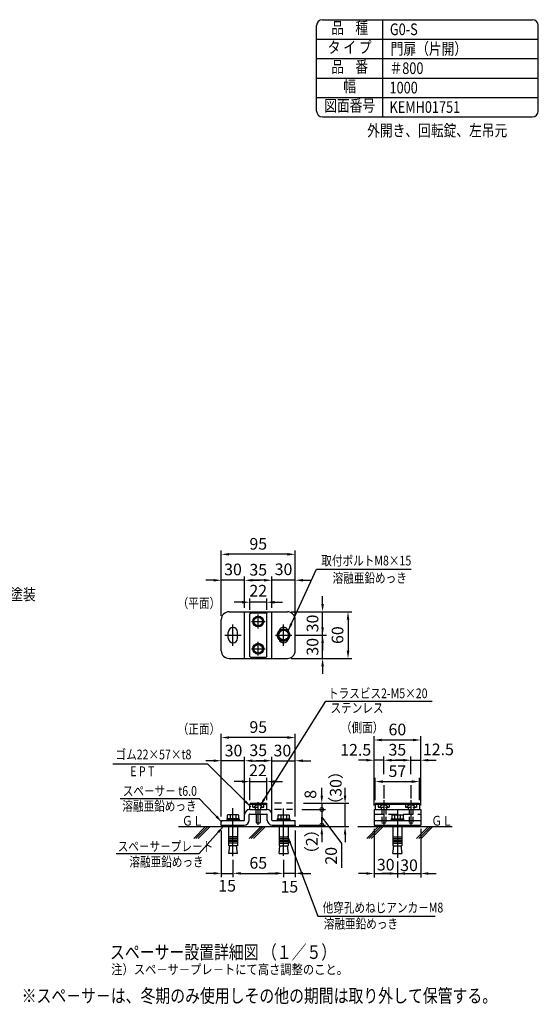
# Model space of a CAD drawing. Units: millimetres. Extents: x 1030 to 7340, y 214 to 5280.
# Drawn here: x 4673 to 7340, y 214 to 5280 of the extents above; entities that cross this region are included whole.
import ezdxf
from ezdxf.enums import TextEntityAlignment as Align

# ---------------------------------------------------------------- set-up
doc = ezdxf.new("R2010")
doc.units = ezdxf.units.MM
doc.header["$LTSCALE"] = 200
doc.header["$PDMODE"] = 33
doc.header["$PDSIZE"] = 5
doc.linetypes.add('CENTER', pattern=[2, 1.25, -0.25, 0.25, -0.25])
doc.linetypes.add('HIDDEN', pattern=[0.375, 0.25, -0.125])
for name, color, linetype in [('CENTER', 3, 'CENTER'), ('HASEN', 7, 'HIDDEN'), ('HATCH', 2, 'Continuous'), ('MOJI', 6, 'Continuous'), ('SJC', 1, 'Continuous'), ('SUNPOU', 4, 'Continuous')]:
    doc.layers.add(name, color=color, linetype=linetype)
doc.styles.add('EXT08', font='ROMANS.shx', dxfattribs={"width": 0.8, "bigfont": 'EXTFONT.shx'})
doc.styles.get("Standard").update_dxf_attribs({"font": 'arial.ttf'})
doc.dimstyles.new('SJC', dxfattribs={"dimtxt": 0.18, "dimasz": 0.18, "dimexe": 0.18, "dimexo": 0.0625, "dimgap": 0.09, "dimtad": 0, "dimtih": 1, "dimtoh": 1, "dimdec": 4, "dimzin": 0, "dimdsep": 46, "dimtxsty": 'Standard', "dimcen": 0.09, "dimadec": 0, "dimazin": 0, "dimtfac": 1, "dimtdec": 4, "dimtofl": 0, "dimtmove": 0, "dimatfit": 3, "dimfxl": 1, "dimtolj": 1, "dimtzin": 0, "dimarcsym": 0})

# ---------------------------------------------------------------- blocks, each defined once
blk = doc.blocks.new('*D8')
at = {"layer": 'DEFPOINTS', "color": 0}
for p in [(5710, 2529.3), (5710, 2193.6), (6090, 2193.6)]:
    blk.add_point(p, dxfattribs=at)
at = {"layer": 'SUNPOU', "color": 0, "lineweight": -2}
for p, q in [((5710, 2213.6), (5710, 2549.3)), ((6090, 2213.6), (6090, 2549.3)), ((6050, 2529.3), (5750, 2529.3))]:
    blk.add_line(p, q, dxfattribs=at)
at = {"layer": 'SUNPOU', "color": 0}
for points in [[(5750, 2535.9), (5750, 2522.6), (5710, 2529.3)], [(6050, 2535.9), (6050, 2522.6), (6090, 2529.3)]]:
    blk.add_solid(points, dxfattribs=at)
at = {"layer": 'SUNPOU', "color": 0, "insert": (5900, 2583.3), "char_height": 60, "attachment_point": 5, "style": 'EXT08'}
blk.add_mtext('\\A1;95', dxfattribs=at)
blk = doc.blocks.new('*D9')
at = {"layer": 'DEFPOINTS', "color": 0}
for p in [(6050, 2233.6), (6050, 1993.6), (6361.6, 1993.6)]:
    blk.add_point(p, dxfattribs=at)
at = {"layer": 'SUNPOU', "color": 0, "lineweight": -2}
for p, q in [((6070, 2233.6), (6381.6, 2233.6)), ((6361.6, 2193.6), (6361.6, 2033.6)), ((6070, 1993.6), (6381.6, 1993.6))]:
    blk.add_line(p, q, dxfattribs=at)
at = {"layer": 'SUNPOU', "color": 0}
for points in [[(6354.9, 2193.6), (6368.3, 2193.6), (6361.6, 2233.6)], [(6354.9, 2033.6), (6368.3, 2033.6), (6361.6, 1993.6)]]:
    blk.add_solid(points, dxfattribs=at)
at = {"layer": 'SUNPOU', "color": 0, "insert": (6307.6, 2113.6), "char_height": 60, "attachment_point": 5, "rotation": 90, "style": 'EXT08'}
blk.add_mtext('\\A1;60', dxfattribs=at)
blk = doc.blocks.new('*D10')
at = {"layer": 'DEFPOINTS', "color": 0}
for p in [(6495.3, 1469.9), (6545.3, 1377.9), (6495.3, 1216.2)]:
    blk.add_point(p, dxfattribs=at)
at = {"layer": 'SUNPOU', "color": 0, "lineweight": -2}
for p, q in [((6455.3, 1469.9), (6415.3, 1469.9)), ((6495.3, 1236.2), (6495.3, 1489.9)), ((6545.3, 1469.9), (6495.3, 1469.9)), ((6545.3, 1397.9), (6545.3, 1489.9)), ((6585.3, 1469.9), (6625.3, 1469.9))]:
    blk.add_line(p, q, dxfattribs=at)
at = {"layer": 'SUNPOU', "color": 0}
for points in [[(6455.3, 1476.6), (6455.3, 1463.2), (6495.3, 1469.9)], [(6585.3, 1476.6), (6585.3, 1463.2), (6545.3, 1469.9)]]:
    blk.add_solid(points, dxfattribs=at)
at = {"layer": 'SUNPOU', "color": 0, "insert": (6401.2, 1523.5), "char_height": 60, "attachment_point": 5, "style": 'EXT08'}
blk.add_mtext('\\A1;12.5', dxfattribs=at)
blk = doc.blocks.new('*D11')
at = {"layer": 'DEFPOINTS', "color": 0}
for p in [(6090, 1467.3), (5970, 1150.2), (6090, 1160.2)]:
    blk.add_point(p, dxfattribs=at)
at = {"layer": 'SUNPOU', "color": 0, "lineweight": -2}
for p, q in [((5970, 1170.2), (5970, 1487.3)), ((6090, 1180.2), (6090, 1487.3)), ((5930, 1467.3), (5890, 1467.3)), ((5970, 1467.3), (6090, 1467.3)), ((6130, 1467.3), (6170, 1467.3))]:
    blk.add_line(p, q, dxfattribs=at)
at = {"layer": 'SUNPOU', "color": 0}
for points in [[(5930, 1474), (5930, 1460.6), (5970, 1467.3)], [(6130, 1474), (6130, 1460.6), (6090, 1467.3)]]:
    blk.add_solid(points, dxfattribs=at)
at = {"layer": 'SUNPOU', "color": 0, "insert": (6024.1, 1519.6), "char_height": 60, "attachment_point": 5, "style": 'EXT08'}
blk.add_mtext('\\A1;30', dxfattribs=at)
blk = doc.blocks.new('*D12')
at = {"layer": 'DEFPOINTS', "color": 0}
for p in [(5710, 1467.3), (5710, 1160.2), (5830, 1160.2)]:
    blk.add_point(p, dxfattribs=at)
at = {"layer": 'SUNPOU', "color": 0, "lineweight": -2}
for p, q in [((5710, 1180.2), (5710, 1487.3)), ((5830, 1180.2), (5830, 1487.3)), ((5670, 1467.3), (5630, 1467.3)), ((5830, 1467.3), (5710, 1467.3)), ((5870, 1467.3), (5910, 1467.3))]:
    blk.add_line(p, q, dxfattribs=at)
at = {"layer": 'SUNPOU', "color": 0}
for points in [[(5670, 1474), (5670, 1460.6), (5710, 1467.3)], [(5870, 1474), (5870, 1460.6), (5830, 1467.3)]]:
    blk.add_solid(points, dxfattribs=at)
at = {"layer": 'SUNPOU', "color": 0, "insert": (5772.8, 1519.6), "char_height": 60, "attachment_point": 5, "style": 'EXT08'}
blk.add_mtext('\\A1;30', dxfattribs=at)
blk = doc.blocks.new('*D13')
at = {"layer": 'DEFPOINTS', "color": 0}
for p in [(5710, 1586.5), (5710, 1160.2), (6090, 1160.2)]:
    blk.add_point(p, dxfattribs=at)
at = {"layer": 'SUNPOU', "color": 0, "lineweight": -2}
for p, q in [((5710, 1180.2), (5710, 1606.5)), ((6050, 1586.5), (5750, 1586.5)), ((6090, 1180.2), (6090, 1606.5))]:
    blk.add_line(p, q, dxfattribs=at)
at = {"layer": 'SUNPOU', "color": 0}
for points in [[(5750, 1593.2), (5750, 1579.8), (5710, 1586.5)], [(6050, 1593.2), (6050, 1579.8), (6090, 1586.5)]]:
    blk.add_solid(points, dxfattribs=at)
at = {"layer": 'SUNPOU', "color": 0, "insert": (5900, 1640.5), "char_height": 60, "attachment_point": 5, "style": 'EXT08'}
blk.add_mtext('\\A1;95', dxfattribs=at)
blk = doc.blocks.new('*D14')
at = {"layer": 'DEFPOINTS', "color": 0}
for p in [(5970, 1467.3), (5830, 1190.2), (5970, 1190.2)]:
    blk.add_point(p, dxfattribs=at)
at = {"layer": 'SUNPOU', "color": 0, "lineweight": -2}
for p, q in [((5830, 1210.2), (5830, 1487.3)), ((5970, 1210.2), (5970, 1487.3)), ((5870, 1467.3), (5930, 1467.3))]:
    blk.add_line(p, q, dxfattribs=at)
at = {"layer": 'SUNPOU', "color": 0}
for points in [[(5870, 1474), (5870, 1460.6), (5830, 1467.3)], [(5930, 1474), (5930, 1460.6), (5970, 1467.3)]]:
    blk.add_solid(points, dxfattribs=at)
at = {"layer": 'SUNPOU', "color": 0, "insert": (5900, 1521.3), "char_height": 60, "attachment_point": 5, "style": 'EXT08'}
blk.add_mtext('\\A1;35', dxfattribs=at)
blk = doc.blocks.new('*D15')
at = {"layer": 'DEFPOINTS', "color": 0}
for p in [(5710, 1128.2), (5770, 976.8), (5770, 887.9)]:
    blk.add_point(p, dxfattribs=at)
at = {"layer": 'SUNPOU', "color": 0, "lineweight": -2}
for p, q in [((5710, 1108.2), (5710, 867.9)), ((5770, 956.8), (5770, 867.9)), ((5670, 887.9), (5630, 887.9)), ((5710, 887.9), (5770, 887.9)), ((5810, 887.9), (5850, 887.9))]:
    blk.add_line(p, q, dxfattribs=at)
at = {"layer": 'SUNPOU', "color": 0}
for points in [[(5670, 894.5), (5670, 881.2), (5710, 887.9)], [(5810, 894.5), (5810, 881.2), (5770, 887.9)]]:
    blk.add_solid(points, dxfattribs=at)
at = {"layer": 'SUNPOU', "color": 0, "insert": (5740, 824.2), "char_height": 60, "attachment_point": 5, "style": 'EXT08'}
blk.add_mtext('\\A1;15', dxfattribs=at)
blk = doc.blocks.new('*D16')
at = {"layer": 'DEFPOINTS', "color": 0}
for p in [(6090, 1128.2), (6030, 978), (6030, 887.9)]:
    blk.add_point(p, dxfattribs=at)
at = {"layer": 'SUNPOU', "color": 0, "lineweight": -2}
for p, q in [((6090, 1108.2), (6090, 867.9)), ((6030, 958), (6030, 867.9)), ((5990, 887.9), (5950, 887.9)), ((6090, 887.9), (6030, 887.9)), ((6130, 887.9), (6170, 887.9))]:
    blk.add_line(p, q, dxfattribs=at)
at = {"layer": 'SUNPOU', "color": 0}
for points in [[(5990, 894.5), (5990, 881.2), (6030, 887.9)], [(6130, 894.5), (6130, 881.2), (6090, 887.9)]]:
    blk.add_solid(points, dxfattribs=at)
at = {"layer": 'SUNPOU', "color": 0, "insert": (6060, 819.2), "char_height": 60, "attachment_point": 5, "style": 'EXT08'}
blk.add_mtext('\\A1;15', dxfattribs=at)
blk = doc.blocks.new('*D17')
at = {"layer": 'DEFPOINTS', "color": 0}
for p in [(6104.2, 1216.2), (6090, 1136.2), (6226.6, 1136.2)]:
    blk.add_point(p, dxfattribs=at)
at = {"layer": 'SUNPOU', "color": 0, "lineweight": -2}
for p, q in [((6124.2, 1216.2), (6246.6, 1216.2)), ((6226.6, 1216.2), (6226.6, 1136.2)), ((6226.6, 1176.2), (6328.6, 1041.2)), ((6110, 1136.2), (6246.6, 1136.2)), ((6328.6, 1041.2), (6328.6, 915.4))]:
    blk.add_line(p, q, dxfattribs=at)
at = {"layer": 'SUNPOU', "color": 0, "insert": (6274.6, 978.3), "char_height": 60, "attachment_point": 5, "rotation": 90, "style": 'EXT08'}
blk.add_mtext('\\A1;20', dxfattribs=at)
blk = doc.blocks.new('_None')
blk = doc.blocks.new('*D18')
at = {"layer": 'DEFPOINTS', "color": 0}
for p in [(6112.9, 1248.2), (6346.3, 1248.2), (6098, 1128.2)]:
    blk.add_point(p, dxfattribs=at)
at = {"layer": 'SUNPOU', "color": 0, "lineweight": -2}
for p, q in [((6346.3, 1288.2), (6346.3, 1328.2)), ((6132.9, 1248.2), (6366.3, 1248.2)), ((6346.3, 1128.2), (6346.3, 1248.2)), ((6118, 1128.2), (6366.3, 1128.2)), ((6346.3, 1088.2), (6346.3, 1048.2))]:
    blk.add_line(p, q, dxfattribs=at)
at = {"layer": 'SUNPOU', "color": 0}
for points in [[(6339.6, 1288.2), (6352.9, 1288.2), (6346.3, 1248.2)], [(6339.6, 1088.2), (6352.9, 1088.2), (6346.3, 1128.2)]]:
    blk.add_solid(points, dxfattribs=at)
at = {"layer": 'SUNPOU', "color": 0, "insert": (6298.5, 1327.4), "char_height": 60, "attachment_point": 5, "rotation": 90, "style": 'EXT08'}
blk.add_mtext('\\A1;（30）', dxfattribs=at)
blk = doc.blocks.new('_DotSmall')
at = {"color": 0, "linetype": 'ByBlock', "const_width": 0.5}
blk.add_lwpolyline([(-0.0625, 0, 1), (0.0625, 0, 1)], format="xyb", close=True, dxfattribs=at)
blk = doc.blocks.new('*D19')
at = {"layer": 'DEFPOINTS', "color": 0}
for p in [(6090, 1136.2), (6090, 1128.2), (6226.6, 1128.2)]:
    blk.add_point(p, dxfattribs=at)
at = {"layer": 'SUNPOU', "color": 0, "lineweight": -2}
for p, q in [((6226.6, 1136.2), (6226.6, 1176.2)), ((6110, 1136.2), (6246.6, 1136.2)), ((6110, 1128.2), (6246.6, 1128.2)), ((6226.6, 1136.2), (6226.6, 1128.2)), ((6226.6, 1088.2), (6226.6, 1048.2))]:
    blk.add_line(p, q, dxfattribs=at)
at = {"layer": 'SUNPOU', "color": 0}
blk.add_solid([(6219.9, 1088.2), (6233.2, 1088.2), (6226.6, 1128.2)], dxfattribs=at)
at = {"layer": 'SUNPOU', "color": 0, "lineweight": -2, "xscale": 40, "yscale": 40, "zscale": 40, "rotation": 270}
blk.add_blockref('_DotSmall', (6226.6, 1136.2), dxfattribs=at)
at = {"layer": 'SUNPOU', "color": 0, "insert": (6175.3, 1050.7), "char_height": 60, "attachment_point": 5, "rotation": 90, "style": 'EXT08'}
blk.add_mtext('\\A1;（2）', dxfattribs=at)
blk = doc.blocks.new('*D20')
at = {"layer": 'DEFPOINTS', "color": 0}
for p in [(5770, 976.8), (6030, 978), (6030, 887.9)]:
    blk.add_point(p, dxfattribs=at)
at = {"layer": 'SUNPOU', "color": 0, "lineweight": -2}
for p, q in [((5770, 956.8), (5770, 867.9)), ((6030, 958), (6030, 867.9)), ((5810, 887.9), (5990, 887.9))]:
    blk.add_line(p, q, dxfattribs=at)
at = {"layer": 'SUNPOU', "color": 0}
for points in [[(5810, 894.5), (5810, 881.2), (5770, 887.9)], [(5990, 894.5), (5990, 881.2), (6030, 887.9)]]:
    blk.add_solid(points, dxfattribs=at)
at = {"layer": 'SUNPOU', "color": 0, "insert": (5900, 941.9), "char_height": 60, "attachment_point": 5, "style": 'EXT08'}
blk.add_mtext('\\A1;65', dxfattribs=at)
blk = doc.blocks.new('*D21')
at = {"layer": 'DEFPOINTS', "color": 0}
for p in [(5944, 1360), (5856, 1244.2), (5944, 1244.2)]:
    blk.add_point(p, dxfattribs=at)
at = {"layer": 'SUNPOU', "color": 0, "lineweight": -2}
for p, q in [((5856, 1264.2), (5856, 1380)), ((5944, 1264.2), (5944, 1380)), ((5816, 1360), (5776, 1360)), ((5856, 1360), (5944, 1360)), ((5984, 1360), (6024, 1360))]:
    blk.add_line(p, q, dxfattribs=at)
at = {"layer": 'SUNPOU', "color": 0}
for points in [[(5816, 1366.6), (5816, 1353.3), (5856, 1360)], [(5984, 1366.6), (5984, 1353.3), (5944, 1360)]]:
    blk.add_solid(points, dxfattribs=at)
at = {"layer": 'SUNPOU', "color": 0, "insert": (5898.4, 1417.9), "char_height": 60, "attachment_point": 5, "style": 'EXT08'}
blk.add_mtext('\\A1;22', dxfattribs=at)
blk = doc.blocks.new('*D22')
at = {"layer": 'DEFPOINTS', "color": 0}
for p in [(6104.2, 1216.2), (6112.8, 1248.2), (6226.6, 1216.2)]:
    blk.add_point(p, dxfattribs=at)
at = {"layer": 'SUNPOU', "color": 0, "lineweight": -2}
for p, q in [((6226.6, 1288.2), (6226.6, 1328.2)), ((6124.2, 1216.2), (6246.6, 1216.2)), ((6132.8, 1248.2), (6246.6, 1248.2)), ((6226.6, 1248.2), (6226.6, 1216.2)), ((6226.6, 1216.2), (6226.6, 1176.2))]:
    blk.add_line(p, q, dxfattribs=at)
at = {"layer": 'SUNPOU', "color": 0}
blk.add_solid([(6219.9, 1288.2), (6233.2, 1288.2), (6226.6, 1248.2)], dxfattribs=at)
at = {"layer": 'SUNPOU', "color": 0, "lineweight": -2, "xscale": 40, "yscale": 40, "zscale": 40, "rotation": 90}
blk.add_blockref('_DotSmall', (6226.6, 1216.2), dxfattribs=at)
at = {"layer": 'SUNPOU', "color": 0, "insert": (6168.1, 1294.2), "char_height": 60, "attachment_point": 5, "rotation": 90, "style": 'EXT08'}
blk.add_mtext('\\A1;8', dxfattribs=at)
blk = doc.blocks.new('*D23')
at = {"layer": 'DEFPOINTS', "color": 0}
for p in [(5710, 2395.8), (5830, 2233.6), (5710, 2193.6)]:
    blk.add_point(p, dxfattribs=at)
at = {"layer": 'SUNPOU', "color": 0, "lineweight": -2}
for p, q in [((5670, 2395.8), (5630, 2395.8)), ((5710, 2213.6), (5710, 2415.8)), ((5830, 2395.8), (5710, 2395.8)), ((5830, 2253.6), (5830, 2415.8)), ((5870, 2395.8), (5910, 2395.8))]:
    blk.add_line(p, q, dxfattribs=at)
at = {"layer": 'SUNPOU', "color": 0}
for points in [[(5670, 2402.5), (5670, 2389.1), (5710, 2395.8)], [(5870, 2402.5), (5870, 2389.1), (5830, 2395.8)]]:
    blk.add_solid(points, dxfattribs=at)
at = {"layer": 'SUNPOU', "color": 0, "insert": (5770, 2451.5), "char_height": 60, "attachment_point": 5, "style": 'EXT08'}
blk.add_mtext('\\A1;30', dxfattribs=at)
blk = doc.blocks.new('*D24')
at = {"layer": 'DEFPOINTS', "color": 0}
for p in [(6050, 2233.6), (6230.9, 2233.6), (6072.1, 2113.6)]:
    blk.add_point(p, dxfattribs=at)
at = {"layer": 'SUNPOU', "color": 0, "lineweight": -2}
for p, q in [((6230.9, 2273.6), (6230.9, 2313.6)), ((6070, 2233.6), (6250.9, 2233.6)), ((6230.9, 2113.6), (6230.9, 2233.6)), ((6092.1, 2113.6), (6250.9, 2113.6)), ((6230.9, 2073.6), (6230.9, 2033.6))]:
    blk.add_line(p, q, dxfattribs=at)
at = {"layer": 'SUNPOU', "color": 0}
for points in [[(6224.2, 2273.6), (6237.5, 2273.6), (6230.9, 2233.6)], [(6224.2, 2073.6), (6237.5, 2073.6), (6230.9, 2113.6)]]:
    blk.add_solid(points, dxfattribs=at)
at = {"layer": 'SUNPOU', "color": 0, "insert": (6179, 2173.6), "char_height": 60, "attachment_point": 5, "rotation": 90, "style": 'EXT08'}
blk.add_mtext('\\A1;30', dxfattribs=at)
blk = doc.blocks.new('*D25')
at = {"layer": 'DEFPOINTS', "color": 0}
for p in [(6072.1, 2113.6), (6230.9, 2113.6), (6050, 1993.6)]:
    blk.add_point(p, dxfattribs=at)
at = {"layer": 'SUNPOU', "color": 0, "lineweight": -2}
for p, q in [((6230.9, 2153.6), (6230.9, 2193.6)), ((6092.1, 2113.6), (6250.9, 2113.6)), ((6230.9, 1993.6), (6230.9, 2113.6)), ((6070, 1993.6), (6250.9, 1993.6)), ((6230.9, 1953.6), (6230.9, 1913.6))]:
    blk.add_line(p, q, dxfattribs=at)
at = {"layer": 'SUNPOU', "color": 0}
for points in [[(6224.2, 2153.6), (6237.5, 2153.6), (6230.9, 2113.6)], [(6224.2, 1953.6), (6237.5, 1953.6), (6230.9, 1993.6)]]:
    blk.add_solid(points, dxfattribs=at)
at = {"layer": 'SUNPOU', "color": 0, "insert": (6179, 2053.6), "char_height": 60, "attachment_point": 5, "rotation": 90, "style": 'EXT08'}
blk.add_mtext('\\A1;30', dxfattribs=at)
blk = doc.blocks.new('*D26')
at = {"layer": 'DEFPOINTS', "color": 0}
for p in [(5970, 2395.8), (5970, 2233.6), (6090, 2193.6)]:
    blk.add_point(p, dxfattribs=at)
at = {"layer": 'SUNPOU', "color": 0, "lineweight": -2}
for p, q in [((5930, 2395.8), (5890, 2395.8)), ((5970, 2253.6), (5970, 2415.8)), ((6090, 2395.8), (5970, 2395.8)), ((6090, 2213.6), (6090, 2415.8)), ((6130, 2395.8), (6170, 2395.8))]:
    blk.add_line(p, q, dxfattribs=at)
at = {"layer": 'SUNPOU', "color": 0}
for points in [[(5930, 2402.5), (5930, 2389.1), (5970, 2395.8)], [(6130, 2402.5), (6130, 2389.1), (6090, 2395.8)]]:
    blk.add_solid(points, dxfattribs=at)
at = {"layer": 'SUNPOU', "color": 0, "insert": (6030, 2452.2), "char_height": 60, "attachment_point": 5, "style": 'EXT08'}
blk.add_mtext('\\A1;30', dxfattribs=at)
blk = doc.blocks.new('*D27')
at = {"layer": 'DEFPOINTS', "color": 0}
for p in [(5830, 2395.8), (5830, 2233.6), (5970, 2233.6)]:
    blk.add_point(p, dxfattribs=at)
at = {"layer": 'SUNPOU', "color": 0, "lineweight": -2}
for p, q in [((5830, 2253.6), (5830, 2415.8)), ((5930, 2395.8), (5870, 2395.8)), ((5970, 2253.6), (5970, 2415.8))]:
    blk.add_line(p, q, dxfattribs=at)
at = {"layer": 'SUNPOU', "color": 0}
for points in [[(5870, 2402.5), (5870, 2389.1), (5830, 2395.8)], [(5930, 2402.5), (5930, 2389.1), (5970, 2395.8)]]:
    blk.add_solid(points, dxfattribs=at)
at = {"layer": 'SUNPOU', "color": 0, "insert": (5900, 2449.8), "char_height": 60, "attachment_point": 5, "style": 'EXT08'}
blk.add_mtext('\\A1;35', dxfattribs=at)
blk = doc.blocks.new('*D28')
at = {"layer": 'DEFPOINTS', "color": 0}
for p in [(5856, 2282.8), (5856, 2223.6), (5944, 2223.6)]:
    blk.add_point(p, dxfattribs=at)
at = {"layer": 'SUNPOU', "color": 0, "lineweight": -2}
for p, q in [((5816, 2282.8), (5776, 2282.8)), ((5856, 2243.6), (5856, 2302.8)), ((5944, 2282.8), (5856, 2282.8)), ((5944, 2243.6), (5944, 2302.8)), ((5984, 2282.8), (6024, 2282.8))]:
    blk.add_line(p, q, dxfattribs=at)
at = {"layer": 'SUNPOU', "color": 0}
for points in [[(5816, 2289.4), (5816, 2276.1), (5856, 2282.8)], [(5984, 2289.4), (5984, 2276.1), (5944, 2282.8)]]:
    blk.add_solid(points, dxfattribs=at)
at = {"layer": 'SUNPOU', "color": 0, "insert": (5900, 2342), "char_height": 60, "attachment_point": 5, "style": 'EXT08'}
blk.add_mtext('\\A1;22', dxfattribs=at)
blk = doc.blocks.new('*D29')
at = {"layer": 'DEFPOINTS', "color": 0}
for p in [(6735.3, 1469.9), (6685.3, 1377.9), (6735.3, 1216.2)]:
    blk.add_point(p, dxfattribs=at)
at = {"layer": 'SUNPOU', "color": 0, "lineweight": -2}
for p, q in [((6645.3, 1469.9), (6605.3, 1469.9)), ((6685.3, 1397.9), (6685.3, 1489.9)), ((6685.3, 1469.9), (6735.3, 1469.9)), ((6735.3, 1236.2), (6735.3, 1489.9)), ((6775.3, 1469.9), (6815.3, 1469.9))]:
    blk.add_line(p, q, dxfattribs=at)
at = {"layer": 'SUNPOU', "color": 0}
for points in [[(6645.3, 1476.6), (6645.3, 1463.2), (6685.3, 1469.9)], [(6775.3, 1476.6), (6775.3, 1463.2), (6735.3, 1469.9)]]:
    blk.add_solid(points, dxfattribs=at)
at = {"layer": 'SUNPOU', "color": 0, "insert": (6826.4, 1525.6), "char_height": 60, "attachment_point": 5, "style": 'EXT08'}
blk.add_mtext('\\A1;12.5', dxfattribs=at)
blk = doc.blocks.new('*D30')
at = {"layer": 'DEFPOINTS', "color": 0}
for p in [(6685.3, 1469.9), (6545.3, 1377.9), (6685.3, 1377.9)]:
    blk.add_point(p, dxfattribs=at)
at = {"layer": 'SUNPOU', "color": 0, "lineweight": -2}
for p, q in [((6545.3, 1397.9), (6545.3, 1489.9)), ((6585.3, 1469.9), (6645.3, 1469.9)), ((6685.3, 1397.9), (6685.3, 1489.9))]:
    blk.add_line(p, q, dxfattribs=at)
at = {"layer": 'SUNPOU', "color": 0}
for points in [[(6585.3, 1476.6), (6585.3, 1463.2), (6545.3, 1469.9)], [(6645.3, 1476.6), (6645.3, 1463.2), (6685.3, 1469.9)]]:
    blk.add_solid(points, dxfattribs=at)
at = {"layer": 'SUNPOU', "color": 0, "insert": (6615.3, 1523.9), "char_height": 60, "attachment_point": 5, "style": 'EXT08'}
blk.add_mtext('\\A1;35', dxfattribs=at)
blk = doc.blocks.new('*D31')
at = {"layer": 'DEFPOINTS', "color": 0}
for p in [(6735.3, 1574), (6495.3, 1216.2), (6735.3, 1216.2)]:
    blk.add_point(p, dxfattribs=at)
at = {"layer": 'SUNPOU', "color": 0, "lineweight": -2}
for p, q in [((6495.3, 1236.2), (6495.3, 1594)), ((6535.3, 1574), (6695.3, 1574)), ((6735.3, 1236.2), (6735.3, 1594))]:
    blk.add_line(p, q, dxfattribs=at)
at = {"layer": 'SUNPOU', "color": 0}
for points in [[(6535.3, 1580.7), (6535.3, 1567.4), (6495.3, 1574)], [(6695.3, 1580.7), (6695.3, 1567.4), (6735.3, 1574)]]:
    blk.add_solid(points, dxfattribs=at)
at = {"layer": 'SUNPOU', "color": 0, "insert": (6615.3, 1628), "char_height": 60, "attachment_point": 5, "style": 'EXT08'}
blk.add_mtext('\\A1;60', dxfattribs=at)
blk = doc.blocks.new('*D32')
at = {"layer": 'DEFPOINTS', "color": 0}
for p in [(6495.3, 1136.2), (6615.3, 968.5), (6615.3, 887.2)]:
    blk.add_point(p, dxfattribs=at)
at = {"layer": 'SUNPOU', "color": 0, "lineweight": -2}
for p, q in [((6495.3, 1116.2), (6495.3, 867.2)), ((6615.3, 948.5), (6615.3, 867.2)), ((6455.3, 887.2), (6415.3, 887.2)), ((6495.3, 887.2), (6615.3, 887.2)), ((6655.3, 887.2), (6695.3, 887.2))]:
    blk.add_line(p, q, dxfattribs=at)
at = {"layer": 'SUNPOU', "color": 0}
for points in [[(6455.3, 893.8), (6455.3, 880.5), (6495.3, 887.2)], [(6655.3, 893.8), (6655.3, 880.5), (6615.3, 887.2)]]:
    blk.add_solid(points, dxfattribs=at)
at = {"layer": 'SUNPOU', "color": 0, "insert": (6555.3, 932.6), "char_height": 60, "attachment_point": 5, "style": 'EXT08'}
blk.add_mtext('\\A1;30', dxfattribs=at)
blk = doc.blocks.new('*D33')
at = {"layer": 'DEFPOINTS', "color": 0}
for p in [(6735.3, 1136.2), (6615.3, 968.5), (6735.3, 887.2)]:
    blk.add_point(p, dxfattribs=at)
at = {"layer": 'SUNPOU', "color": 0, "lineweight": -2}
for p, q in [((6735.3, 1116.2), (6735.3, 867.2)), ((6615.3, 948.5), (6615.3, 867.2)), ((6575.3, 887.2), (6535.3, 887.2)), ((6615.3, 887.2), (6735.3, 887.2)), ((6775.3, 887.2), (6815.3, 887.2))]:
    blk.add_line(p, q, dxfattribs=at)
at = {"layer": 'SUNPOU', "color": 0}
for points in [[(6575.3, 893.8), (6575.3, 880.5), (6615.3, 887.2)], [(6775.3, 893.8), (6775.3, 880.5), (6735.3, 887.2)]]:
    blk.add_solid(points, dxfattribs=at)
at = {"layer": 'SUNPOU', "color": 0, "insert": (6675.3, 929.5), "char_height": 60, "attachment_point": 5, "style": 'EXT08'}
blk.add_mtext('\\A1;30', dxfattribs=at)
blk = doc.blocks.new('*D34')
at = {"layer": 'DEFPOINTS', "color": 0}
for p in [(6729.3, 1359.9), (6501.3, 1244.2), (6729.3, 1244.2)]:
    blk.add_point(p, dxfattribs=at)
at = {"layer": 'SUNPOU', "color": 0, "lineweight": -2}
for p, q in [((6501.3, 1264.2), (6501.3, 1379.9)), ((6729.3, 1264.2), (6729.3, 1379.9)), ((6541.3, 1359.9), (6689.3, 1359.9))]:
    blk.add_line(p, q, dxfattribs=at)
at = {"layer": 'SUNPOU', "color": 0}
for points in [[(6541.3, 1366.6), (6541.3, 1353.2), (6501.3, 1359.9)], [(6689.3, 1366.6), (6689.3, 1353.2), (6729.3, 1359.9)]]:
    blk.add_solid(points, dxfattribs=at)
at = {"layer": 'SUNPOU', "color": 0, "insert": (6615.3, 1413.9), "char_height": 60, "attachment_point": 5, "style": 'EXT08'}
blk.add_mtext('\\A1;57', dxfattribs=at)

msp = doc.modelspace()

# ---------------------------------------------------------------- linework, layer by layer
at = {"layer": 'CENTER'}
for p, q in [((5864.738, 2183.557), (5935.308, 2183.557)), ((5900.023, 2148.272), (5900.023, 2218.842)), ((5770.023, 2058.87), (5770.023, 2168.244)), ((6030.023, 2058.87), (6030.023, 2168.244)), ((5727.933, 2113.557), (5812.113, 2113.557)), ((5900.023, 2008.272), (5900.023, 2078.842)), ((5987.933, 2113.557), (6072.113, 2113.557)), ((5864.738, 2043.557), (5935.308, 2043.557)), ((5770.023, 976.836), (5770.023, 1224.074)), ((5770.023, 977.988), (5770.023, 1221.77)), ((5900.023, 1136.984), (5900.023, 1253.844)), ((6030.023, 977.988), (6030.023, 1221.77)), ((6545.266, 1263.683), (6545.266, 1133.478)), ((6615.266, 1216.212), (6615.266, 968.457)), ((6685.266, 1263.683), (6685.266, 1133.478))]:
    msp.add_line(p, q, dxfattribs=at)
at = {"layer": 'HASEN', "ltscale": 0.5}
for p, q in [((5872.023, 1228.212), (5872.023, 1248.212)), ((5872.023, 1228.212), (5928.023, 1228.212)), ((5886.023, 1216.212), (5886.023, 1228.212)), ((5890.023, 1192.212), (5890.023, 1216.212)), ((5910.023, 1192.212), (5910.023, 1216.212)), ((5914.023, 1216.212), (5914.023, 1228.212)), ((5928.023, 1228.212), (5928.023, 1248.212)), ((6517.266, 1248.212), (6517.266, 1228.212)), ((6517.266, 1228.212), (6573.266, 1228.212)), ((6531.266, 1228.212), (6531.266, 1216.212)), ((6535.266, 1216.212), (6535.266, 1148.962)), ((6555.266, 1216.212), (6555.266, 1148.962)), ((6559.266, 1228.212), (6559.266, 1216.212)), ((6573.266, 1248.212), (6573.266, 1228.212)), ((6657.266, 1248.212), (6657.266, 1228.212)), ((6657.266, 1228.212), (6713.266, 1228.212)), ((6671.266, 1228.212), (6671.266, 1216.212)), ((6675.266, 1216.212), (6675.266, 1148.962)), ((6695.266, 1216.212), (6695.266, 1148.962)), ((6699.266, 1228.212), (6699.266, 1216.212)), ((6713.266, 1248.212), (6713.266, 1228.212)), ((6535.266, 1148.962), (6536.016, 1148.212)), ((6536.016, 1148.212), (6554.516, 1148.212)), ((6554.516, 1148.212), (6555.266, 1148.962)), ((6675.266, 1148.962), (6676.016, 1148.212)), ((6676.016, 1148.212), (6694.516, 1148.212)), ((6694.516, 1148.212), (6695.266, 1148.962))]:
    msp.add_line(p, q, dxfattribs=at)
at = {"layer": 'HASEN'}
for p, q in [((6495.266, 1192.212), (6735.266, 1192.212)), ((5742.023, 1136.212), (5742.023, 1128.212)), ((6058.023, 1136.212), (6058.023, 1128.212))]:
    msp.add_line(p, q, dxfattribs=at)
for centre in [(5900.023, 1213.584), (6545.266, 1213.584), (6685.266, 1213.584)]:
    msp.add_arc(centre, 26.628, 33.321736, 146.678264, dxfattribs=at)
at = {"layer": 'HATCH'}
for p, q in [((5629.555, 1128.212), (5568.222, 1066.879)), ((5640.869, 1128.212), (5579.536, 1066.879)), ((5652.183, 1128.212), (5590.849, 1066.879)), ((5914.233, 1128.212), (5852.9, 1066.879)), ((5925.547, 1128.212), (5864.214, 1066.879)), ((5936.861, 1128.212), (5875.527, 1066.879)), ((6518.957, 1128.212), (6457.624, 1066.879)), ((6530.271, 1128.212), (6468.937, 1066.879)), ((6541.584, 1128.212), (6480.251, 1066.879)), ((6775.679, 1128.212), (6714.346, 1066.879)), ((6786.993, 1128.212), (6725.66, 1066.879)), ((6798.307, 1128.212), (6736.973, 1066.879))]:
    msp.add_line(p, q, dxfattribs=at)
at = {"layer": 'MOJI'}
for p, q in [((5738.023, 1168.212), (5738.023, 1160.212)), ((5802.023, 1168.212), (5738.023, 1168.212)), ((5802.023, 1168.212), (5802.023, 1160.212)), ((5998.023, 1168.212), (6062.023, 1168.212)), ((5998.023, 1168.212), (5998.023, 1160.212)), ((6062.023, 1168.212), (6062.023, 1160.212)), ((6583.266, 1168.212), (6647.266, 1168.212)), ((6583.266, 1168.212), (6583.266, 1160.212)), ((6647.266, 1168.212), (6647.266, 1160.212)), ((5802.023, 1164.212), (5738.023, 1164.212)), ((5998.023, 1164.212), (6062.023, 1164.212)), ((6583.266, 1164.212), (6647.266, 1164.212))]:
    msp.add_line(p, q, dxfattribs=at)
at = {"layer": 'SJC'}
for p, q in [((6230, 5280), (7310, 5280)), ((6540, 4780), (6540, 5280)), ((6200, 4810), (6200, 5250)), ((7340, 4810), (7340, 5250)), ((6200, 5180), (7340, 5180)), ((6200, 5080), (7340, 5080)), ((6200, 4980), (7340, 4980)), ((6200, 4880), (7340, 4880)), ((6230, 4780), (7310, 4780)), ((5750.023, 2233.557), (6050.023, 2233.557)), ((5830.023, 1993.557), (5830.023, 2233.557)), ((5970.023, 1993.557), (5970.023, 2233.557)), ((5710.023, 2033.557), (5710.023, 2193.557)), ((5860.023, 2227.557), (5856.023, 2223.557)), ((5856.023, 2003.557), (5856.023, 2223.557)), ((5860.023, 2227.557), (5940.023, 2227.557)), ((5940.023, 2227.557), (5944.023, 2223.557)), ((5944.023, 2003.557), (5944.023, 2223.557)), ((6090.023, 2033.557), (6090.023, 2193.557)), ((5746.023, 2097.557), (5746.023, 2129.557)), ((5794.023, 2097.557), (5794.023, 2129.557)), ((5750.023, 1993.557), (6050.023, 1993.557)), ((5856.023, 2003.557), (5860.023, 1999.557)), ((5860.023, 1999.557), (5940.023, 1999.557)), ((5940.023, 1999.557), (5944.023, 2003.557)), ((5860.023, 1248.212), (5856.023, 1244.212)), ((5856.023, 1244.212), (5944.023, 1244.212)), ((5856.023, 1216.212), (5856.023, 1244.212)), ((5856.023, 1216.212), (5944.023, 1216.212)), ((5860.023, 1248.212), (5940.023, 1248.212)), ((5940.023, 1248.212), (5944.023, 1244.212)), ((5944.023, 1216.212), (5944.023, 1244.212)), ((6495.266, 1216.212), (6735.266, 1216.212)), ((6495.266, 1216.212), (6495.266, 1136.212)), ((6505.266, 1248.212), (6501.266, 1244.212)), ((6501.266, 1244.212), (6729.266, 1244.212)), ((6501.266, 1244.212), (6501.266, 1216.212)), ((6505.266, 1248.212), (6725.266, 1248.212)), ((6725.266, 1248.212), (6729.266, 1244.212)), ((6729.266, 1244.212), (6729.266, 1216.212)), ((6735.266, 1216.212), (6735.266, 1136.212)), ((5743.49, 1189.545), (5740.823, 1186.879)), ((5740.823, 1186.879), (5740.823, 1168.212)), ((5796.556, 1189.545), (5743.49, 1189.545)), ((5755.397, 1189.545), (5755.397, 1168.212)), ((5784.649, 1189.545), (5784.649, 1168.212)), ((5796.556, 1189.545), (5799.223, 1186.879)), ((5799.223, 1186.879), (5799.223, 1168.212)), ((5830.023, 1162.212), (5830.023, 1190.212)), ((5854.023, 1162.212), (5854.023, 1190.212)), ((5856.023, 1192.212), (5944.023, 1192.212)), ((5890.023, 1192.212), (5890.023, 1148.962)), ((5910.023, 1192.212), (5910.023, 1148.962)), ((5946.023, 1162.212), (5946.023, 1190.212)), ((5970.023, 1162.212), (5970.023, 1190.212)), ((6003.49, 1189.545), (6000.823, 1186.879)), ((6000.823, 1186.879), (6000.823, 1168.212)), ((6003.49, 1189.545), (6056.556, 1189.545)), ((6015.397, 1189.545), (6015.397, 1168.212)), ((6044.649, 1189.545), (6044.649, 1168.212)), ((6056.556, 1189.545), (6059.223, 1186.879)), ((6059.223, 1186.879), (6059.223, 1168.212)), ((6588.732, 1189.545), (6586.066, 1186.879)), ((6586.066, 1186.879), (6586.066, 1168.212)), ((6588.732, 1189.545), (6641.799, 1189.545)), ((6600.64, 1189.545), (6600.64, 1168.212)), ((6629.892, 1189.545), (6629.892, 1168.212)), ((6641.799, 1189.545), (6644.466, 1186.879)), ((6644.466, 1186.879), (6644.466, 1168.212)), ((5489.519, 1128.212), (6248.686, 1128.212)), ((5710.023, 1160.212), (5828.023, 1160.212)), ((5710.023, 1136.212), (5710.023, 1160.212)), ((5710.023, 1136.212), (5828.023, 1136.212)), ((5710.023, 1136.212), (5810.023, 1136.212)), ((5710.023, 1136.212), (5710.023, 1128.212)), ((5710.023, 1128.212), (5810.023, 1128.212)), ((5746.69, 1128.212), (5746.69, 1029.545)), ((5793.356, 1128.212), (5793.356, 1029.545)), ((5810.023, 1128.212), (5810.023, 1136.212)), ((5890.023, 1148.962), (5890.773, 1148.212)), ((5890.773, 1148.212), (5909.273, 1148.212)), ((5909.273, 1148.212), (5910.023, 1148.962)), ((5972.023, 1160.212), (6090.023, 1160.212)), ((5972.023, 1136.212), (6090.023, 1136.212)), ((5990.023, 1136.212), (6090.023, 1136.212)), ((5990.023, 1128.212), (5990.023, 1136.212)), ((5990.023, 1128.212), (6090.023, 1128.212)), ((6006.69, 1128.212), (6006.69, 1029.545)), ((6053.356, 1128.212), (6053.356, 1029.545)), ((6090.023, 1136.212), (6090.023, 1160.212)), ((6090.023, 1136.212), (6090.023, 1128.212)), ((6412.084, 1128.212), (6897.286, 1128.212)), ((6495.266, 1160.212), (6735.266, 1160.212)), ((6495.266, 1136.212), (6735.266, 1136.212)), ((6505.266, 1136.212), (6725.266, 1136.212)), ((6505.266, 1136.212), (6505.266, 1128.212)), ((6505.266, 1128.212), (6725.266, 1128.212)), ((6591.932, 1128.212), (6591.932, 1029.545)), ((6638.599, 1128.212), (6638.599, 1029.545)), ((6725.266, 1136.212), (6725.266, 1128.212)), ((5793.356, 1074.879), (5746.69, 1074.879)), ((5793.356, 1066.879), (5746.69, 1066.879)), ((6006.69, 1074.879), (6053.356, 1074.879)), ((6006.69, 1066.879), (6053.356, 1066.879)), ((6591.932, 1074.879), (6638.599, 1074.879)), ((6591.932, 1066.879), (6638.599, 1066.879)), ((5793.356, 1058.879), (5746.69, 1058.879)), ((5793.356, 1050.879), (5746.69, 1050.879)), ((5793.356, 1042.879), (5746.69, 1042.879)), ((5751.356, 1029.545), (5746.69, 989.545)), ((5793.356, 1029.545), (5746.69, 1029.545)), ((5793.356, 989.545), (5788.69, 1029.545)), ((6006.69, 1058.879), (6053.356, 1058.879)), ((6006.69, 1050.879), (6053.356, 1050.879)), ((6006.69, 1042.879), (6053.356, 1042.879)), ((6006.69, 1029.545), (6053.356, 1029.545)), ((6006.69, 989.545), (6011.356, 1029.545)), ((6048.69, 1029.545), (6053.356, 989.545)), ((6591.932, 1058.879), (6638.599, 1058.879)), ((6591.932, 1050.879), (6638.599, 1050.879)), ((6591.932, 1042.879), (6638.599, 1042.879)), ((6591.932, 1029.545), (6638.599, 1029.545)), ((6591.932, 1029.545), (6638.599, 1029.545)), ((6591.932, 989.545), (6596.599, 1029.545)), ((6633.932, 1029.545), (6638.599, 989.545)), ((5793.356, 989.545), (5746.69, 989.545)), ((6006.69, 989.545), (6053.356, 989.545)), ((6591.932, 989.545), (6638.599, 989.545))]:
    msp.add_line(p, q, dxfattribs=at)
msp.add_lwpolyline([(6015.39, 2138.902), (6000.757, 2113.557), (6015.39, 2088.212), (6044.656, 2088.212), (6059.289, 2113.557), (6044.656, 2138.902)], close=True, dxfattribs=at)
for centre, radius in [((5900.023, 2183.557), 28), ((5900.023, 2183.557), 22.25), ((6030.023, 2113.557), 32.015), ((6030.023, 2113.557), 25.345), ((5900.023, 2043.557), 28), ((5900.023, 2043.557), 22.25)]:
    msp.add_circle(centre, radius, dxfattribs=at)
for centre, radius, start, end in [((6230, 5250), 30, 90, 180), ((7310, 5250), 30, 0, 90), ((6230, 4810), 30, 180, 270), ((7310, 4810), 30, 270, 0), ((5750.023, 2193.557), 40, 90, 180), ((6050.023, 2193.557), 40, 0, 90), ((5770.023, 2129.557), 24, 0, 180), ((6030.023, 2129.557), 24, 14.550244, 165.449756), ((5770.023, 2097.557), 24, 180, 0), ((6030.023, 2097.557), 24, 194.550244, 345.449756), ((5750.023, 2033.557), 40, 180, 270), ((6050.023, 2033.557), 40, 270, 0), ((5856.023, 1190.212), 26, 90, 180), ((5944.023, 1190.212), 26, 0, 90), ((5856.023, 1190.212), 2, 90, 180), ((5944.023, 1190.212), 2, 0, 90), ((5828.023, 1162.212), 26, 270, 0), ((5828.023, 1162.212), 2, 270, 0), ((5972.023, 1162.212), 26, 180, 270), ((5972.023, 1162.212), 2, 180, 270)]:
    msp.add_arc(centre, radius, start, end, dxfattribs=at)
at = {"layer": 'SUNPOU'}
for p, q in [((6199.497, 2453.011), (6685.654, 2453.011)), ((6247.881, 1774.008), (6794.755, 1774.008)), ((5152.279, 1452.135), (5638.437, 1452.135)), ((6545.266, 1342.067), (6545.266, 1273.683)), ((6685.266, 1342.067), (6685.266, 1273.683)), ((5190.289, 1273.568), (5595.579, 1273.568)), ((6019.335, 1248.212), (5982.78, 1248.212)), ((6019.335, 1216.212), (5982.78, 1216.212)), ((6075.875, 1216.212), (6044.547, 1216.212)), ((6076.714, 1248.212), (6045.386, 1248.212)), ((5170.208, 989.293), (5595.579, 989.293)), ((6206.426, 667.638), (6808.916, 667.638))]:
    msp.add_line(p, q, dxfattribs=at)

# ---------------------------------------------------------------- texts
at = {"layer": 'MOJI', "style": 'EXT08', "width": 0.8}
for s, p in [('品    種', (6370, 5230)), ('タ イ プ', (6370, 5130)), ('品    番', (6370, 5030)), ('幅', (6370, 4930)), ('図面番号', (6370.064, 4830))]:
    msp.add_text(s, height=60, dxfattribs=at).set_placement(p, align=Align.MIDDLE)
at = {"layer": 'MOJI', "style": 'EXT08'}
for s, height, width, p in [('G0-S', 60, 0.8, (6576.881, 5200.553)), ('門扉（片開）', 60, 0.8, (6580.766, 5100.553)), ('＃800', 60, 0.8, (6574.939, 5000.553)), ('1000', 60, 0.8, (6574.939, 4900.553)), ('KEMH01751', 60, 0.8, (6574.939, 4800.553)), ('外開き、回転錠、左吊元', 60, 0.8, (6460.05, 4680)), ('取付ボルトM8×15', 50, 0.8, (6224.138, 2471.974)), ('溶融亜鉛めっき', 50, 0.8, (6282.193, 2382.694)), ('亜鉛めっき＋静電粉体塗装', 60, 0.8, (3970.324, 2293.098)), ('（平面）', 50, 0.8, (5485.787, 2252.741)), ('トラスビス2-M5×20', 50, 0.8, (6258.608, 1789.178)), ('ステンレス', 50, 0.8, (6271.436, 1714.112)), ('（正面）', 50, 0.8, (5485.787, 1605.883)), ('（側面）', 50, 0.8, (6325.072, 1613.277)), ('ゴム22×57×t8', 50, 0.8, (5165.902, 1474.402)), ('E P T', 50, 0.8, (5241.943, 1387.834)), ('スペ－サ－ t6.0', 50, 0.8, (5203.508, 1286.822)), ('溶融亜鉛めっき', 50, 0.8, (5201.081, 1209.395)), ('ＧＬ', 50, 0.8, (5508.066, 1133.311)), ('ＧＬ', 50, 0.8, (6790.139, 1133.572)), ('スペ－サ－プレ－ト', 50, 0.8, (5177.365, 1001.681)), ('溶融亜鉛めっき', 50, 0.8, (5237.289, 922.523)), ('他穿孔めねじアンカ－M8', 50, 0.8, (6231.067, 686.6)), ('溶融亜鉛めっき', 50, 0.8, (6236.836, 603.465)), ('スペーサー設置詳細図 （１／５）', 70, 0.8, (5137.712, 447.139)), ('注）スペ－サ－プレ－トにて高さ調整のこと。', 50, 0.85, (5143.844, 368.449)), ('※スペ－サ－は、冬期のみ使用しその他の期間は取り外して保管する。', 70, 0.8, (4683.383, 222.85))]:
    msp.add_text(s, height=height, dxfattribs=dict(at, width=width)).set_placement(p)

# ---------------------------------------------------------------- dimensions: what is measured, and where the dimension line sits
at = {"layer": 'SUNPOU'}
for base, p1, p2, picture, middle in [((5710.023, 2529.277), (6090.023, 2193.557), (5710.023, 2193.557), '*D8', (5900.023, 2583.277)), ((5830.023, 2395.808), (5970.023, 2233.557), (5830.023, 2233.557), '*D27', (5900.023, 2449.808)), ((5710.023, 1586.5), (6090.023, 1160.212), (5710.023, 1160.212), '*D13', (5900.023, 1640.5)), ((6735.266, 1574.032), (6495.266, 1216.212), (6735.266, 1216.212), '*D31', (6615.266, 1628.032)), ((5970.023, 1467.288), (5830.023, 1190.212), (5970.023, 1190.212), '*D14', (5900.023, 1521.288)), ((6685.266, 1469.901), (6545.266, 1377.947), (6685.266, 1377.947), '*D30', (6615.266, 1523.901)), ((6729.266, 1359.899), (6501.266, 1244.212), (6729.266, 1244.212), '*D34', (6615.266, 1413.899)), ((6030.023, 887.879), (5770.023, 976.836), (6030.023, 977.988), '*D20', (5900.023, 941.879))]:
    dim = msp.add_linear_dim(base=base, p1=p1, p2=p2, dimstyle='SJC', override={"dimscale": 20, "dimtxt": 3, "dimasz": 2, "dimexe": 1, "dimexo": 1, "dimgap": 1.2, "dimtad": 1, "dimtih": 0, "dimtoh": 0, "dimdec": 2, "dimlfac": 0.25, "dimzin": 8, "dimtxsty": 'EXT08', "dimtofl": 1, "dimtmove": 2}, dxfattribs=at)
    dim.commit()
    dim.dimension.update_dxf_attribs({"geometry": picture, "text_midpoint": middle})
for base, p1, p2, picture, middle in [((5710.023, 2395.808), (5830.023, 2233.557), (5710.023, 2193.557), '*D23', (5770.023, 2451.501)), ((5970.023, 2395.808), (6090.023, 2193.557), (5970.023, 2233.557), '*D26', (6030.023, 2452.196)), ((5856.023, 2282.767), (5944.023, 2223.557), (5856.023, 2223.557), '*D28', (5900.023, 2341.953)), ((5710.023, 1467.288), (5830.023, 1160.212), (5710.023, 1160.212), '*D12', (5772.834, 1519.625)), ((6090.023, 1467.288), (5970.023, 1150.212), (6090.023, 1160.212), '*D11', (6024.114, 1519.625)), ((6495.266, 1469.901), (6545.266, 1377.947), (6495.266, 1216.212), '*D10', (6401.19, 1523.545)), ((6735.266, 1469.901), (6685.266, 1377.947), (6735.266, 1216.212), '*D29', (6826.446, 1525.648)), ((5944.023, 1359.96), (5856.023, 1244.212), (5944.023, 1244.212), '*D21', (5898.377, 1417.859)), ((5770.023, 887.879), (5710.023, 1128.212), (5770.023, 976.836), '*D15', (5740.023, 824.235)), ((6030.023, 887.879), (6090.023, 1128.212), (6030.023, 977.988), '*D16', (6060.023, 819.249)), ((6615.266, 887.178), (6495.266, 1136.212), (6615.266, 968.457), '*D32', (6555.266, 932.592)), ((6735.266, 887.178), (6615.266, 968.457), (6735.266, 1136.212), '*D33', (6675.266, 929.522))]:
    dim = msp.add_linear_dim(base=base, p1=p1, p2=p2, dimstyle='SJC', override={"dimscale": 20, "dimtxt": 3, "dimasz": 2, "dimexe": 1, "dimexo": 1, "dimgap": 1.2, "dimtad": 1, "dimtih": 0, "dimtoh": 0, "dimdec": 2, "dimlfac": 0.25, "dimzin": 8, "dimtxsty": 'EXT08', "dimtofl": 1, "dimtmove": 2}, dxfattribs=at)
    dim.commit()
    dim.dimension.update_dxf_attribs({"geometry": picture, "text_midpoint": middle, "dimtype": 160})
for base, p1, p2, override, picture, middle in [((6230.865, 2233.557), (6072.113, 2113.557), (6050.023, 2233.557), {"dimscale": 20, "dimtxt": 3, "dimasz": 2, "dimexe": 1, "dimexo": 1, "dimgap": 1.2, "dimtad": 1, "dimtih": 0, "dimtoh": 0, "dimdec": 2, "dimlfac": 0.25, "dimzin": 8, "dimtxsty": 'EXT08', "dimtofl": 1, "dimtmove": 2}, '*D24', (6178.996, 2173.557)), ((6230.865, 2113.557), (6050.023, 1993.557), (6072.113, 2113.557), {"dimscale": 20, "dimtxt": 3, "dimasz": 2, "dimexe": 1, "dimexo": 1, "dimgap": 1.2, "dimtad": 1, "dimtih": 0, "dimtoh": 0, "dimdec": 2, "dimlfac": 0.25, "dimzin": 8, "dimtxsty": 'EXT08', "dimtofl": 1, "dimtmove": 2}, '*D25', (6178.996, 2053.557)), ((6226.572, 1216.212), (6112.813, 1248.212), (6104.226, 1216.212), {"dimscale": 20, "dimtxt": 3, "dimasz": 2, "dimexe": 1, "dimexo": 1, "dimgap": 1.2, "dimtad": 1, "dimtih": 0, "dimtoh": 0, "dimdec": 2, "dimlfac": 0.25, "dimzin": 8, "dimtxsty": 'EXT08', "dimblk2": 'DOTSMALL', "dimsah": 1, "dimtofl": 1, "dimtmove": 2}, '*D22', (6168.081, 1294.161)), ((6226.572, 1136.212), (6104.226, 1216.212), (6090.023, 1136.212), {"dimscale": 20, "dimtxt": 3, "dimasz": 2, "dimexe": 1, "dimexo": 1, "dimgap": 1.2, "dimtad": 1, "dimtih": 0, "dimtoh": 0, "dimdec": 2, "dimlfac": 0.25, "dimzin": 8, "dimtxsty": 'EXT08', "dimblk1": 'NONE', "dimblk2": 'NONE', "dimsah": 1, "dimtofl": 1, "dimtmove": 1}, '*D17', (6328.572, 1017.158))]:
    dim = msp.add_linear_dim(base=base, p1=p1, p2=p2, angle=90, dimstyle='SJC', override=override, dxfattribs=at)
    dim.commit()
    dim.dimension.update_dxf_attribs({"geometry": picture, "text_midpoint": middle, "dimtype": 160})
dim = msp.add_linear_dim(base=(6361.613, 1993.557), p1=(6050.023, 2233.557), p2=(6050.023, 1993.557), angle=90, dimstyle='SJC', override={"dimscale": 20, "dimtxt": 3, "dimasz": 2, "dimexe": 1, "dimexo": 1, "dimgap": 1.2, "dimtad": 1, "dimtih": 0, "dimtoh": 0, "dimdec": 2, "dimlfac": 0.25, "dimzin": 8, "dimtxsty": 'EXT08', "dimtofl": 1, "dimtmove": 2}, dxfattribs=at)
dim.commit()
dim.dimension.update_dxf_attribs({"geometry": '*D9', "text_midpoint": (6307.613, 2113.557)})
for base, p1, p2, override, picture, middle in [((6346.28, 1248.212), (6098.023, 1128.212), (6112.925, 1248.212), {"dimscale": 20, "dimtxt": 3, "dimasz": 2, "dimexe": 1, "dimexo": 1, "dimgap": 1.2, "dimtad": 1, "dimtih": 0, "dimtoh": 0, "dimdec": 2, "dimlfac": 0.25, "dimzin": 8, "dimtxsty": 'EXT08', "dimtofl": 1, "dimtmove": 2}, '*D18', (6298.466, 1327.425)), ((6226.572, 1128.212), (6090.023, 1136.212), (6090.023, 1128.212), {"dimscale": 20, "dimtxt": 3, "dimasz": 2, "dimexe": 1, "dimexo": 1, "dimgap": 1.2, "dimtad": 1, "dimtih": 0, "dimtoh": 0, "dimdec": 2, "dimlfac": 0.25, "dimzin": 8, "dimtxsty": 'EXT08', "dimblk1": 'DOTSMALL', "dimsah": 1, "dimtofl": 1, "dimtmove": 2}, '*D19', (6175.33, 1050.729))]:
    dim = msp.add_linear_dim(base=base, p1=p1, p2=p2, angle=90, text='（<>）', dimstyle='SJC', override=override, dxfattribs=at)
    dim.commit()
    dim.dimension.update_dxf_attribs({"geometry": picture, "text_midpoint": middle, "dimtype": 160})

# ---------------------------------------------------------------- leaders
for points in [[(6053.253, 2135.587), (6199.497, 2453.011)], [(5909.306, 1235.394), (6247.881, 1774.008)], [(5860.982, 1230.492), (5638.437, 1452.135)], [(5712.99, 1151.039), (5595.579, 1273.568)], [(5720.602, 1129.898), (5595.579, 989.293)], [(6049.549, 1081.693), (6206.426, 667.638)]]:
    msp.add_leader(points, dimstyle='SJC', override={"dimscale": 20, "dimtxt": 3, "dimasz": 2, "dimexe": 1, "dimexo": 1, "dimgap": 1.2, "dimtad": 1, "dimtih": 0, "dimtoh": 0, "dimdec": 2, "dimlfac": 0.25, "dimzin": 8, "dimtxsty": 'EXT08', "dimtofl": 1, "dimtmove": 2}, dxfattribs=at)

doc.saveas('drawing.dxf')
